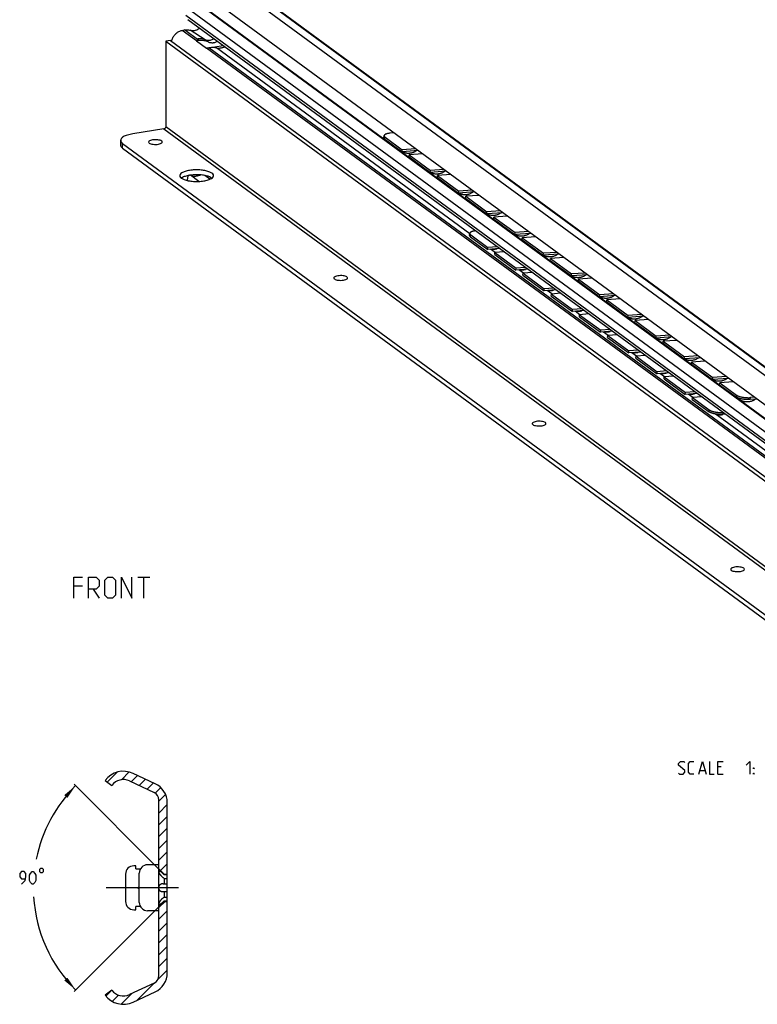
# Model space of a CAD drawing. Extents: x 0 to 971, y 0 to 594.
# Drawn here: x 570 to 747, y 237 to 473 of the extents above; entities that cross this region are included whole.
import ezdxf

# ---------------------------------------------------------------- set-up
doc = ezdxf.new("R2010")
doc.units = 0
doc.header["$LTSCALE"] = 46.255
doc.linetypes.add('CENTER', pattern=[0.6, 0.375, -0.075, 0.075, -0.075])
doc.layers.get('0').update_dxf_attribs({"linetype": 'CONTINUOUS'})
doc.layers.add('DEFAULT_1', color=7, linetype='CENTER')
doc.styles.get("Standard").update_dxf_attribs({"font": 'txt', "width": 0.8})
doc.dimstyles.new('DIMSTYLE_9', dxfattribs={"dimtxt": 3, "dimasz": 3.5, "dimexe": 0.18, "dimexo": 0.0625, "dimgap": 0.09, "dimtad": 0, "dimtih": 1, "dimtoh": 1, "dimdec": 3, "dimtxsty": 'STANDARD', "dimcen": 0.09, "dimclrt": 5, "dimazin": 3, "dimtp": 0.5, "dimtm": 0.5, "dimtfac": 1, "dimtdec": 3, "dimtofl": 0, "dimtmove": 0, "dimatfit": 3, "dimtolj": 1})

# ---------------------------------------------------------------- blocks, each defined once
blk = doc.blocks.new('*D15')
at = {"color": 2, "linetype": 'CONTINUOUS'}
for p, q in [((603.76, 269.57), (583.52, 289.81)), ((603.94, 260.62), (583.52, 240.19))]:
    blk.add_line(p, q, dxfattribs=at)
for start, end in [(135, 168.5364), (183.5265, 225)]:
    blk.add_arc((608.32, 265), 34.58, start, end, dxfattribs=at)
for points in [[(583.87, 289.45), (581.89, 286.52), (581.15, 287.19)], [(583.87, 240.55), (581.15, 242.81), (581.89, 243.48)]]:
    blk.add_solid(points, dxfattribs=at)

msp = doc.modelspace()

# ---------------------------------------------------------------- linework, layer by layer
at = {"color": 9, "linetype": 'CONTINUOUS'}
for p, q in [((805.241, 346.3409), (615.0628, 485.8299)), ((810.038, 344.7867), (619.8598, 484.2757)), ((797.8082, 341.373), (611.8562, 477.7622)), ((797.8475, 341.3793), (611.8954, 477.7685)), ((796.2222, 339.4756), (610.2701, 475.8648)), ((796.2222, 337.4552), (610.2701, 473.8445)), ((612.8282, 467.7641), (609.3801, 470.2932)), ((613.4173, 467.8581), (609.9692, 470.3871)), ((614.91, 468.06), (611.3091, 470.3346)), ((615.6128, 467.5445), (614.91, 468.06)), ((615.1935, 466.0292), (619.1779, 466.6646)), ((799.5583, 330.8042), (615.2296, 466.0028)), ((800.1474, 330.8981), (615.8187, 466.0967)), ((678.2835, 421.5778), (617.5883, 466.0956)), ((605.0298, 446.712), (795.208, 307.223)), ((605.4829, 447.2541), (795.6612, 307.7651)), ((595.1343, 442.0723), (595.1343, 443.2469)), ((657.9755, 444.2522), (658.014, 444.7265)), ((616.0243, 434.6707), (614.8403, 435.5391)), ((678.4917, 420.8586), (678.5263, 421.3326)), ((684.3986, 417.0926), (683.2872, 417.9077)), ((691.1605, 412.133), (690.0491, 412.9481)), ((697.9224, 407.1734), (696.811, 407.9885)), ((704.6843, 402.2137), (703.5729, 403.0289)), ((711.4462, 397.2541), (710.3348, 398.0693)), ((718.208, 392.2945), (717.0967, 393.1097)), ((724.9699, 387.3349), (723.8586, 388.1501)), ((731.7318, 382.3753), (730.6205, 383.1904)), ((742.161, 382.5051), (742.1996, 382.9794)), ((745.4751, 381.8904), (745.5137, 382.3647)), ((735.6297, 378.9499), (735.6643, 379.4239)), ((802.1299, 330.7408), (737.0877, 378.4469)), ((738.9454, 378.3562), (738.9775, 378.7959))]:
    msp.add_line(p, q, dxfattribs=at)
at = {"color": 7, "linetype": 'CONTINUOUS'}
for p, q in [((620.9018, 483.7438), (811.0801, 344.2548)), ((797.0374, 345.3292), (611.0853, 481.7184)), ((798.1432, 341.3126), (612.1911, 477.7018)), ((796.6945, 336.4625), (610.7424, 472.8518)), ((609.3801, 470.2932), (609.9692, 470.3871)), ((606.6158, 467.8731), (605.4829, 467.6924)), ((605.4829, 467.6924), (605.4829, 447.2541)), ((605.4829, 467.6924), (795.6612, 328.2034)), ((606.6158, 467.8731), (796.794, 328.3841)), ((613.4173, 467.8581), (612.8282, 467.7641)), ((612.8282, 467.7641), (615.2296, 466.0028)), ((615.8187, 466.0967), (615.2296, 466.0028)), ((605.0298, 446.712), (597.5527, 445.5195)), ((594.6658, 442.795), (594.6658, 443.9696)), ((595.1343, 443.2469), (781.0863, 306.8576)), ((657.7413, 444.615), (657.7798, 445.0892)), ((657.9755, 444.2522), (662.0749, 441.2455)), ((595.1343, 442.0723), (781.0863, 305.683)), ((662.0749, 441.2455), (662.1134, 441.7198)), ((665.896, 441.5167), (662.0749, 441.2455)), ((663.7653, 440.0056), (663.8039, 440.4799)), ((663.7653, 440.0056), (668.8368, 436.2859)), ((668.8368, 436.2859), (668.8753, 436.7601)), ((672.6579, 436.5571), (668.8368, 436.2859)), ((610.6169, 434.3699), (610.6169, 434.486)), ((613.4075, 434.1377), (611.3969, 435.6124)), ((616.4435, 434.8745), (616.0602, 435.1557)), ((670.5272, 435.046), (670.5658, 435.5202)), ((670.5272, 435.046), (675.5987, 431.3262)), ((675.5987, 431.3262), (675.6372, 431.8005)), ((679.4198, 431.5975), (675.5987, 431.3262)), ((677.2891, 430.0863), (677.3277, 430.5606)), ((677.2891, 430.0863), (682.3606, 426.3666)), ((682.3606, 426.3666), (682.3991, 426.8409)), ((686.1817, 426.6379), (682.3606, 426.3666)), ((684.051, 425.1267), (684.0896, 425.601)), ((684.051, 425.1267), (689.1224, 421.407)), ((678.2575, 421.2216), (678.2921, 421.6956)), ((678.4917, 420.8586), (682.5911, 417.8519)), ((689.1224, 421.407), (689.161, 421.8813)), ((692.9436, 421.6782), (689.1224, 421.407)), ((690.8129, 420.1671), (690.8515, 420.6414)), ((690.8129, 420.1671), (695.8843, 416.4474)), ((682.5911, 417.8519), (682.6257, 418.3259)), ((685.4196, 418.0787), (682.5911, 417.8519)), ((684.2816, 416.612), (684.3161, 417.086)), ((684.2816, 416.612), (689.353, 412.8923)), ((695.8843, 416.4474), (695.9229, 416.9217)), ((699.7055, 416.7186), (695.8843, 416.4474)), ((697.5748, 415.2075), (697.6134, 415.6818)), ((697.5748, 415.2075), (702.6462, 411.4878)), ((689.353, 412.8923), (689.3876, 413.3663)), ((692.1815, 413.1191), (689.353, 412.8923)), ((691.0435, 411.6524), (691.078, 412.1264)), ((691.0435, 411.6524), (696.1149, 407.9327)), ((702.6462, 411.4878), (702.6848, 411.9621)), ((706.4674, 411.759), (702.6462, 411.4878)), ((704.3367, 410.2479), (704.3752, 410.7222)), ((704.3367, 410.2479), (709.4081, 406.5282)), ((696.1149, 407.9327), (696.1495, 408.4066)), ((698.9434, 408.1595), (696.1149, 407.9327)), ((697.8054, 406.6928), (697.8399, 407.1667)), ((697.8054, 406.6928), (702.8768, 402.973)), ((709.4081, 406.5282), (709.4467, 407.0025)), ((713.2293, 406.7994), (709.4081, 406.5282)), ((711.0986, 405.2883), (711.1371, 405.7626)), ((702.8768, 402.973), (702.9113, 403.447)), ((705.7053, 403.1999), (702.8768, 402.973)), ((711.0986, 405.2883), (716.17, 401.5686)), ((704.5673, 401.7331), (704.6018, 402.2071)), ((704.5673, 401.7331), (709.6387, 398.0134)), ((716.17, 401.5686), (716.2086, 402.0429)), ((719.9912, 401.8398), (716.17, 401.5686)), ((717.8605, 400.3287), (717.899, 400.803)), ((709.6387, 398.0134), (709.6732, 398.4874)), ((717.8605, 400.3287), (722.9319, 396.609)), ((712.4672, 398.2403), (709.6387, 398.0134)), ((711.3292, 396.7735), (711.3637, 397.2475)), ((711.3292, 396.7735), (716.4006, 393.0538)), ((722.9319, 396.609), (722.9704, 397.0833)), ((726.7531, 396.8802), (722.9319, 396.609)), ((724.6224, 395.3691), (724.6609, 395.8434)), ((724.6224, 395.3691), (729.6938, 391.6494)), ((716.4006, 393.0538), (716.4351, 393.5278)), ((719.229, 393.2807), (716.4006, 393.0538)), ((718.0911, 391.8139), (718.1256, 392.2879)), ((718.0911, 391.8139), (723.1625, 388.0942)), ((729.6938, 391.6494), (729.7323, 392.1237)), ((733.515, 391.9206), (729.6938, 391.6494)), ((731.3843, 390.4095), (731.4228, 390.8838)), ((731.3843, 390.4095), (736.4557, 386.6898)), ((723.1625, 388.0942), (723.197, 388.5682)), ((725.9909, 388.3211), (723.1625, 388.0942)), ((724.8529, 386.8543), (724.8875, 387.3283)), ((724.8529, 386.8543), (729.9244, 383.1346)), ((736.4557, 386.6898), (736.4942, 387.1641)), ((740.2769, 386.961), (736.4557, 386.6898)), ((738.1462, 385.4499), (738.1847, 385.9242)), ((738.1462, 385.4499), (742.161, 382.5051)), ((729.9244, 383.1346), (729.9589, 383.6086)), ((732.7528, 383.3615), (729.9244, 383.1346)), ((731.6148, 381.8947), (731.6494, 382.3687)), ((747.0388, 382.0014), (745.4751, 381.8904)), ((731.6148, 381.8947), (735.6297, 378.9499)), ((739.5147, 378.4018), (738.9454, 378.3562)), ((602.9355, 289.9175), (597.6425, 292.3856)), ((590.9224, 290.6933), (592.5149, 289.5)), ((596.8015, 290.5821), (602.6676, 287.8467)), ((603.8224, 243.9659), (603.8224, 286.0341)), ((605.8224, 265.9234), (605.8224, 285.386)), ((598.3224, 270.25), (597.8224, 270.25)), ((598.3224, 269.5), (598.3224, 270.25)), ((598.3224, 269.5), (599.3935, 269.5)), ((603.8224, 270.5), (601.1224, 270.5)), ((605.0724, 268.25), (603.8224, 269.5)), ((595.8224, 268.25), (595.8224, 261.75)), ((599.1224, 261.5), (599.1224, 268.5)), ((605.0724, 268.25), (605.8224, 268.25)), ((605.0724, 268.25), (605.0724, 268.1603)), ((605.0724, 268.1603), (605.8224, 268.1603)), ((605.0724, 267.2369), (605.8224, 267.2369)), ((605.0724, 267.2369), (605.0724, 265.9234)), ((605.0724, 265.9234), (605.8224, 265.9234)), ((605.0724, 264.0766), (605.8224, 264.0766)), ((605.0724, 264.0766), (605.0724, 262.7631)), ((605.8224, 244.614), (605.8224, 265.9013)), ((605.0724, 261.75), (603.8224, 260.5)), ((605.0724, 262.7631), (605.8224, 262.7631)), ((605.0724, 261.8397), (605.8224, 261.8397)), ((605.0724, 261.8397), (605.0724, 261.75)), ((605.0724, 261.75), (605.8224, 261.75)), ((597.8224, 259.75), (598.3224, 259.75)), ((599.3935, 260.5), (598.3224, 260.5)), ((598.3224, 259.75), (598.3224, 260.5)), ((603.8224, 259.5), (601.1224, 259.5)), ((592.5149, 240.5), (590.9224, 239.3067)), ((602.6676, 242.1533), (596.8015, 239.4179)), ((597.6425, 237.6144), (602.9355, 240.0825))]:
    msp.add_line(p, q, dxfattribs=at)
at = {"color": 3, "linetype": 'CONTINUOUS'}
for p, q in [((660.1539, 445.7283), (659.215, 445.6617)), ((658.014, 444.7265), (662.1134, 441.7198)), ((665.3099, 441.9466), (662.1134, 441.7198)), ((667.0003, 440.7067), (663.8039, 440.4799)), ((663.8039, 440.4799), (668.8753, 436.7601)), ((672.0717, 436.987), (668.8753, 436.7601)), ((673.7622, 435.7471), (670.5658, 435.5202)), ((670.5658, 435.5202), (675.6372, 431.8005)), ((678.8336, 432.0274), (675.6372, 431.8005)), ((680.5241, 430.7875), (677.3277, 430.5606)), ((677.3277, 430.5606), (682.3991, 426.8409)), ((685.5955, 427.0678), (682.3991, 426.8409)), ((687.286, 425.8279), (684.0896, 425.601)), ((684.0896, 425.601), (689.161, 421.8813)), ((692.3574, 422.1082), (689.161, 421.8813)), ((678.5263, 421.3326), (682.6257, 418.3259)), ((694.0479, 420.8683), (690.8515, 420.6414)), ((690.8515, 420.6414), (695.9229, 416.9217)), ((684.8405, 418.5035), (682.6257, 418.3259)), ((686.5309, 417.2636), (684.3161, 417.086)), ((684.3161, 417.086), (689.3876, 413.3663)), ((699.1193, 417.1486), (695.9229, 416.9217)), ((700.8098, 415.9087), (697.6134, 415.6818)), ((697.6134, 415.6818), (702.6848, 411.9621)), ((691.6023, 413.5439), (689.3876, 413.3663)), ((693.2928, 412.304), (691.078, 412.1264)), ((691.078, 412.1264), (696.1495, 408.4066)), ((705.8812, 412.189), (702.6848, 411.9621)), ((707.5717, 410.9491), (704.3752, 410.7222)), ((704.3752, 410.7222), (709.4467, 407.0025)), ((698.3642, 408.5843), (696.1495, 408.4066)), ((700.0547, 407.3444), (697.8399, 407.1667)), ((697.8399, 407.1667), (702.9113, 403.447)), ((712.6431, 407.2294), (709.4467, 407.0025)), ((714.3336, 405.9895), (711.1371, 405.7626)), ((711.1371, 405.7626), (716.2086, 402.0429)), ((705.1261, 403.6247), (702.9113, 403.447)), ((706.8166, 402.3848), (704.6018, 402.2071)), ((704.6018, 402.2071), (709.6732, 398.4874)), ((719.405, 402.2698), (716.2086, 402.0429)), ((721.0955, 401.0299), (717.899, 400.803)), ((717.899, 400.803), (722.9704, 397.0833)), ((711.888, 398.6651), (709.6732, 398.4874)), ((713.5785, 397.4252), (711.3637, 397.2475)), ((711.3637, 397.2475), (716.4351, 393.5278)), ((726.1669, 397.3102), (722.9704, 397.0833)), ((727.8574, 396.0702), (724.6609, 395.8434)), ((724.6609, 395.8434), (729.7323, 392.1237)), ((718.6499, 393.7054), (716.4351, 393.5278)), ((720.3404, 392.4655), (718.1256, 392.2879)), ((718.1256, 392.2879), (723.197, 388.5682)), ((732.9288, 392.3505), (729.7323, 392.1237)), ((734.6193, 391.1106), (731.4228, 390.8838)), ((731.4228, 390.8838), (736.4942, 387.1641)), ((725.4118, 388.7458), (723.197, 388.5682)), ((727.1023, 387.5059), (724.8875, 387.3283)), ((724.8875, 387.3283), (729.9589, 383.6086)), ((739.6907, 387.3909), (736.4942, 387.1641)), ((741.3811, 386.151), (738.1847, 385.9242)), ((738.1847, 385.9242), (742.1996, 382.9794)), ((732.1737, 383.7862), (729.9589, 383.6086)), ((733.8642, 382.5463), (731.6494, 382.3687)), ((731.6494, 382.3687), (735.6643, 379.4239)), ((746.4526, 382.4313), (745.5137, 382.3647))]:
    msp.add_line(p, q, dxfattribs=at)
at = {"color": 5, "linetype": 'CONTINUOUS'}
for p, q in [((585.5427, 337.2286), (583.3999, 337.2286)), ((598.757, 339.3714), (601.6142, 339.3714)), ((600.1856, 334.3714), (600.1856, 339.3714)), ((588.0427, 336.5143), (589.4713, 334.3714)), ((733.4739, 293.0746), (734.6167, 293.0746)), ((738.5453, 293.9318), (737.6881, 293.9318)), ((737.6881, 292.2175), (738.9739, 292.2175))]:
    msp.add_line(p, q, dxfattribs=at)
at = {"color": 2, "linetype": 'CONTINUOUS'}
for p, q in [((591.4305, 290.3125), (593.8002, 292.6822)), ((594.8192, 290.8728), (596.6758, 292.7293)), ((597.1803, 290.4054), (598.6778, 291.9029)), ((599.1093, 289.506), (600.6067, 291.0034)), ((601.0382, 288.6065), (602.5357, 290.1039)), ((602.9454, 287.6852), (604.2648, 289.0047)), ((603.8224, 285.7338), (605.4228, 287.3342)), ((603.8224, 282.9054), (605.8224, 284.9054)), ((603.8224, 280.0769), (605.8224, 282.0769)), ((603.8224, 277.2485), (605.8224, 279.2485)), ((603.8224, 274.4201), (605.8224, 276.4201)), ((603.8224, 271.5916), (605.8224, 273.5916)), ((604.1908, 269.1316), (605.8224, 270.7632)), ((603.8224, 260.2779), (605.2944, 261.75)), ((603.8224, 257.4495), (605.8224, 259.4495)), ((603.8224, 254.6211), (605.8224, 256.6211)), ((603.8224, 251.7927), (605.8224, 253.7927)), ((603.8224, 248.9642), (605.8224, 250.9642)), ((603.8224, 246.1358), (605.8224, 248.1358)), ((603.6314, 243.1164), (605.8224, 245.3074)), ((591.1089, 239.0792), (592.5216, 240.4919)), ((598.5547, 238.0397), (602.6691, 242.1541)), ((592.6555, 237.7973), (594.1507, 239.2926)), ((594.8137, 237.1271), (597.3692, 239.6826))]:
    msp.add_line(p, q, dxfattribs=at)
at = {"color": 5, "linetype": 'CONTINUOUS'}
for points in [[(583.3999, 334.3714), (583.3999, 339.3714), (585.5427, 339.3714)], [(586.9713, 334.3714), (586.9713, 339.3714), (588.757, 339.3714), (589.4713, 338.6571), (589.4713, 337.2286), (588.757, 336.5143), (586.9713, 336.5143)], [(590.8998, 335.0857), (590.8998, 338.6571), (591.6141, 339.3714), (592.6856, 339.3714), (593.3998, 338.6571), (593.3998, 335.0857), (592.6856, 334.3714), (591.6141, 334.3714), (590.8998, 335.0857)], [(594.8284, 334.3714), (594.8284, 339.3714), (597.3284, 334.3714), (597.3284, 339.3714)], [(728.331, 292.4318), (728.5453, 292.2175), (729.4024, 292.2175), (729.831, 292.646), (729.831, 293.0746), (728.331, 294.3603), (728.331, 294.7889), (728.7596, 295.2175), (729.6167, 295.2175), (729.831, 295.0032)], [(731.9739, 292.2175), (731.1167, 292.2175), (730.6881, 292.646), (730.6881, 294.7889), (731.1167, 295.2175), (731.9739, 295.2175)], [(733.1882, 292.2175), (734.0453, 295.2175), (734.9024, 292.2175)], [(735.7596, 295.2175), (735.7596, 292.2175), (736.831, 292.2175)], [(737.6881, 292.2175), (737.6881, 295.2175), (738.9739, 295.2175)], [(744.5453, 294.3603), (745.4025, 295.2175), (745.4025, 292.2175)], [(746.2596, 293.5032), (746.2596, 293.7175), (746.4024, 293.7175), (746.2596, 293.5032)], [(746.2596, 292.2175), (746.2596, 292.4318), (746.4024, 292.4318), (746.2596, 292.2175)], [(570.8938, 265.8729), (571.751, 266.7301), (571.9652, 267.5872), (571.9652, 268.4443), (571.5366, 268.8729), (570.8938, 268.8729), (570.4652, 268.4443), (570.4652, 267.5872), (570.8938, 267.1586), (571.8224, 267.1586)], [(572.8224, 266.7301), (572.8224, 268.0158), (573.0366, 268.4443), (573.4652, 268.8729), (573.6795, 268.8729), (574.1081, 268.4443), (574.3224, 268.0158), (574.3224, 266.7301), (574.1081, 266.3015), (573.6795, 265.8729), (573.4652, 265.8729), (573.0366, 266.3015), (572.8224, 266.7301)], [(575.1795, 269.3729), (575.1795, 268.8729), (575.4295, 268.6229), (575.9295, 268.6229), (576.1795, 268.8729), (576.1795, 269.3729), (575.9295, 269.6229), (575.4295, 269.6229), (575.1795, 269.3729)]]:
    msp.add_lwpolyline(points, dxfattribs=at)
at = {"color": 7, "linetype": 'CONTINUOUS'}
for centre, radius, start, end in [((595.3224, 287.41), 5.49, 65, 143.26948), ((595.3224, 287.41), 3.5, 65, 143.334457), ((601.8224, 286.0341), 2, 0, 65), ((600.8224, 285.386), 5, 0, 65), ((597.8224, 268.25), 2, 90, 180), ((601.1224, 268.5), 2, 90, 180), ((597.8224, 261.75), 2, 180, 270), ((601.1224, 261.5), 2, 180, 270), ((601.8224, 243.9659), 2, 295, 360), ((600.8224, 244.614), 5, 295, 360), ((595.3224, 242.59), 3.5, 216.665543, 295), ((595.3224, 242.59), 5.49, 216.73052, 295)]:
    msp.add_arc(centre, radius, start, end, dxfattribs=at)
for points, start_tangent, end_tangent in [([(606.9094, 467.6553), (606.9184, 467.7207), (607.0097, 468.1295), (607.1594, 468.528), (607.3637, 468.9064), (607.6177, 469.2552), (607.9151, 469.566), (608.2486, 469.831), (608.6099, 470.0439), (608.9902, 470.1992), (609.3801, 470.2932)], (0.48122857, 3.83414155), (3.81117417, 0.60783126)), ([(609.9692, 470.3871), (610.2961, 470.4239), (610.6151, 470.43), (610.947, 470.4037), (611.3091, 470.3346)], (1.33279643, 0.21256319), (1.30842979, -0.33096967)), ([(611.3091, 470.3346), (612.3109, 470.2948), (612.8707, 470.4438), (613.4263, 470.7194), (613.5423, 470.7951)], (2.26891552, -0.57392627), (1.93450603, 1.32379691)), ([(615.6128, 467.5445), (615.1365, 467.7159), (614.6793, 467.829), (614.241, 467.8883), (613.8206, 467.8973), (613.4173, 467.8581)], (-2.07235952, 0.86377986), (-2.21714967, -0.35360569)), ([(615.1963, 467.9813), (615.7559, 467.9334), (616.5431, 468.074), (616.9923, 468.2642)], (1.80984796, -0.3743537), (1.64405814, 0.85492334)), ([(615.6128, 467.5445), (615.9703, 467.421), (616.3098, 467.3517), (616.6319, 467.3315), (616.9378, 467.3577), (617.2283, 467.4291), (617.5037, 467.5471), (617.7546, 467.7083)], (2.07818765, -0.86620909), (1.79076286, 1.36919301)), ([(617.5883, 466.0956), (617.2708, 466.1505), (616.9329, 466.176), (616.5775, 466.1745), (616.2059, 466.1477), (615.8187, 466.0967)], (-1.73394105, 0.40047913), (-1.75737849, -0.28027834)), ([(617.5883, 466.0956), (617.8299, 466.057), (618.0902, 466.0458), (618.3664, 466.0594), (618.6578, 466.0961), (618.9644, 466.1558), (619.2874, 466.2389), (619.616, 466.3431)], (2.01310307, -0.4649557), (1.95301351, 0.67497325)), ([(605.4829, 447.2541), (605.4608, 447.1054), (605.3964, 446.9641), (605.2961, 446.8442), (605.1698, 446.7573), (605.0298, 446.712)], (0, -0.76241177), (-0.75289657, -0.12007692)), ([(594.6769, 443.9689), (594.7037, 443.7595), (595.1343, 443.2469)], (-0.02455777, -0.90228189), (0.70862522, -0.51975149)), ([(597.5527, 445.5195), (596.2596, 445.2215), (595.2879, 444.7957), (594.7596, 444.2993), (594.6769, 443.9689)], (-3.40315765, -0.54275808), (-0.09630186, -3.53824586)), ([(601.3395, 443.5555), (601.3397, 443.5314), (601.4927, 443.3175), (601.8734, 443.1399), (602.4238, 443.0257)], (-0.07268112, -1.21139244), (1.26529892, -0.16325644)), ([(602.2908, 444.0675), (601.7716, 443.9373), (601.4377, 443.749), (601.3395, 443.5555)], (-1.11771795, -0.17826105), (-0.06474292, -1.07908478)), ([(604.6368, 443.5565), (604.6366, 443.5806), (604.4836, 443.7945), (604.1029, 443.9721), (603.5525, 444.0863), (602.9162, 444.1198), (602.2908, 444.0675)], (0.14502477, 2.41716023), (-2.50369889, -0.39930645)), ([(603.6855, 443.0446), (604.2047, 443.1748), (604.5386, 443.363), (604.6368, 443.5565)], (1.11771795, 0.17826105), (0.06474292, 1.07908478)), ([(657.9755, 444.2522), (657.8569, 444.3547), (657.7789, 444.4583), (657.743, 444.561), (657.7414, 444.6149)], (-0.36195167, 0.26547873), (0.03633583, 0.45113618)), ([(595.1343, 442.0723), (594.7037, 442.5848), (594.6769, 442.7943)], (-0.70862522, 0.51975149), (0.02455777, 0.90228189)), ([(602.4238, 443.0257), (603.0601, 442.9922)], (0.63451773, -0.08186928), (0.63751822, 0.0102608)), ([(603.0601, 442.9922), (603.6855, 443.0446)], (0.62786131, 0.01010538), (0.61970251, 0.09883425)), ([(661.733, 441.4512), (661.5141, 441.6272), (661.3873, 441.7449)], (-0.36594336, 0.26840648), (-0.32409452, 0.31794676)), ([(662.0693, 441.2357), (661.9462, 441.3077), (661.733, 441.4512)], (-0.34945108, 0.19406069), (-0.32226044, 0.23636661)), ([(665.5362, 441.4869), (665.3838, 441.3776), (665.1125, 441.214), (664.8387, 441.0835), (664.5627, 440.9825), (664.3059, 440.9134), (664.0713, 440.87), (663.8477, 440.8453), (663.6296, 440.8365), (663.4166, 440.8423), (663.2093, 440.8619), (663.0031, 440.8951), (662.7934, 440.9434), (662.5771, 441.0094), (662.3584, 441.0938), (662.1387, 441.1983), (662.0693, 441.2357)], (-2.92552527, -2.23126557), (-3.21533667, 1.78557316)), ([(611.147, 436.7625), (610.0965, 436.5202), (609.3164, 436.1786), (608.883, 435.7714), (608.8181, 435.5065)], (-2.75649652, -0.43962429), (-0.07770822, -2.86495019)), ([(616.8992, 435.5077), (616.8784, 435.6759), (616.5292, 436.0925), (615.8206, 436.4518), (614.8221, 436.7186), (613.6314, 436.8668), (612.365, 436.882), (611.147, 436.7625)], (0.17344409, 6.39454465), (-6.15247696, -0.98123771)), ([(668.4949, 436.4916), (668.276, 436.6676), (668.1492, 436.7853)], (-0.36594336, 0.26840648), (-0.32409452, 0.31794676)), ([(668.8312, 436.2761), (668.7081, 436.3481), (668.4949, 436.4916)], (-0.34945108, 0.19406069), (-0.32226044, 0.23636661)), ([(672.2981, 436.5273), (672.1457, 436.418), (671.8743, 436.2544), (671.6006, 436.1239), (671.3246, 436.0228), (671.0678, 435.9538), (670.8332, 435.9104), (670.6096, 435.8856), (670.3915, 435.8768), (670.1785, 435.8827), (669.9712, 435.9023), (669.765, 435.9355), (669.5553, 435.9838), (669.339, 436.0498), (669.1203, 436.1342), (668.9006, 436.2387), (668.8312, 436.2761)], (-2.92552527, -2.23126557), (-3.21533667, 1.78557316)), ([(608.8181, 435.5065), (608.8388, 435.3383)], (-0.00468828, -0.17284766), (0.04712816, -0.16034629)), ([(608.8388, 435.3383), (609.1881, 434.9217)], (0.1521342, -0.51761311), (0.45825604, -0.32966358)), ([(609.1881, 434.9217), (609.8966, 434.5624), (610.8067, 434.3129)], (1.46523406, -1.05407079), (1.71079885, -0.34412044)), ([(609.3164, 435.004), (609.1995, 434.9305)], (-0.11855407, -0.07001932), (-0.11443163, -0.07741443)), ([(611.0616, 435.5739), (610.0965, 435.3455), (609.3164, 435.004)], (-1.81973244, -0.30697912), (-1.62744586, -0.96118722)), ([(610.8192, 435.5131), (610.7239, 435.2097), (610.6539, 434.8953), (610.6205, 434.6076), (610.6169, 434.4827)], (-0.35290083, -0.99413239), (0.00030804, -1.05528248)), ([(610.6169, 434.4827), (610.6202, 434.3688)], (0.00003326, -0.11394533), (0.00674351, -0.11374972)), ([(610.8067, 434.3129), (610.8951, 434.2956), (612.0858, 434.1474), (613.3522, 434.1322), (614.5702, 434.2517)], (3.72036217, -0.74833618), (3.73280515, 0.59533245)), ([(611.147, 435.5879), (611.0616, 435.5739)], (-0.08539346, -0.01361911), (-0.08537168, -0.01440175)), ([(614.9105, 435.5267), (614.8221, 435.544), (613.6314, 435.6922), (612.365, 435.7073), (611.147, 435.5879)], (-3.72036217, 0.74833618), (-3.73280515, -0.59533245)), ([(613.5038, 435.5484), (613.2416, 435.4674), (612.9825, 435.4034), (612.7278, 435.3572), (612.481, 435.3299), (612.2452, 435.3221), (612.0205, 435.3343), (611.8055, 435.3681), (611.6815, 435.3998)], (-1.75634001, -0.59698118), (-1.77935508, 0.52886772)), ([(613.8112, 435.6694), (613.668, 435.6089), (613.5038, 435.5484)], (-0.3016129, -0.1352212), (-0.31292443, -0.10636323)), ([(614.5702, 434.2517), (615.6207, 434.494), (616.4008, 434.8355)], (1.9055901, 0.30391611), (1.70379653, 1.00628076)), ([(616.5292, 434.9179), (615.8206, 435.2772), (614.9105, 435.5267)], (-1.46523406, 1.05407079), (-1.71079885, 0.34412044)), ([(616.4008, 434.8355), (616.8342, 435.2428)], (0.52508648, 0.31012178), (0.26414606, 0.54154658)), ([(616.8342, 435.2428), (616.8992, 435.5077)], (0.11857586, 0.2431017), (0.00743198, 0.27400241)), ([(675.2568, 431.532), (675.0379, 431.708), (674.9111, 431.8257)], (-0.36594336, 0.26840648), (-0.32409452, 0.31794676)), ([(675.5931, 431.3165), (675.47, 431.3885), (675.2568, 431.532)], (-0.34945108, 0.19406069), (-0.32226044, 0.23636661)), ([(679.06, 431.5676), (678.9076, 431.4584), (678.6362, 431.2948), (678.3625, 431.1642), (678.0865, 431.0632), (677.8297, 430.9942), (677.5951, 430.9508), (677.3715, 430.926), (677.1534, 430.9172), (676.9404, 430.9231), (676.7331, 430.9427), (676.5269, 430.9759), (676.3172, 431.0242), (676.1009, 431.0902), (675.8822, 431.1746), (675.6625, 431.2791), (675.5931, 431.3165)], (-2.92552527, -2.23126557), (-3.21533667, 1.78557316)), ([(682.0187, 426.5724), (681.7998, 426.7483), (681.673, 426.8661)], (-0.36594336, 0.26840648), (-0.32409452, 0.31794676)), ([(682.355, 426.3569), (682.2319, 426.4289), (682.0187, 426.5724)], (-0.34945108, 0.19406069), (-0.32226044, 0.23636661)), ([(685.8219, 426.608), (685.6695, 426.4988), (685.3981, 426.3351), (685.1244, 426.2046), (684.8484, 426.1036), (684.5916, 426.0346), (684.357, 425.9912), (684.1334, 425.9664), (683.9153, 425.9576), (683.7023, 425.9635), (683.495, 425.9831), (683.2888, 426.0163), (683.0791, 426.0646), (682.8628, 426.1305), (682.6441, 426.215), (682.4244, 426.3194), (682.355, 426.3569)], (-2.92552527, -2.23126557), (-3.21533667, 1.78557316)), ([(678.4917, 420.8586), (678.4122, 420.9232), (678.3486, 420.9887), (678.3015, 421.0544), (678.2711, 421.1201), (678.2576, 421.1852), (678.2575, 421.2216)], (-0.36266609, 0.26600273), (0.03269597, 0.4499624)), ([(688.7806, 421.6128), (688.5617, 421.7887), (688.4349, 421.9065)], (-0.36594336, 0.26840648), (-0.32409452, 0.31794676)), ([(689.1169, 421.3973), (688.9938, 421.4693), (688.7806, 421.6128)], (-0.34945108, 0.19406069), (-0.32226044, 0.23636661)), ([(692.5838, 421.6484), (692.4314, 421.5392), (692.16, 421.3755), (691.8863, 421.245), (691.6103, 421.144), (691.3535, 421.075), (691.1189, 421.0315), (690.8953, 421.0068), (690.6772, 420.998), (690.4642, 421.0039), (690.2569, 421.0234), (690.0507, 421.0567), (689.841, 421.105), (689.6247, 421.1709), (689.406, 421.2554), (689.1863, 421.3598), (689.1169, 421.3973)], (-2.92552527, -2.23126557), (-3.21533667, 1.78557316)), ([(683.7315, 417.9432), (683.7349, 417.9428), (683.927, 417.9256), (684.1146, 417.9218), (684.2983, 417.9303), (684.4773, 417.9504), (684.6562, 417.9824), (684.8396, 418.0281), (684.8567, 418.033)], (1.12784525, -0.1416684), (1.0910986, 0.31874193)), ([(695.5424, 416.6532), (695.3236, 416.8291), (695.1968, 416.9469)], (-0.36594336, 0.26840648), (-0.32409452, 0.31794676)), ([(695.8788, 416.4376), (695.7557, 416.5097), (695.5424, 416.6532)], (-0.34945108, 0.19406069), (-0.32226044, 0.23636661)), ([(699.3457, 416.6888), (699.1933, 416.5796), (698.9219, 416.4159), (698.6482, 416.2854), (698.3722, 416.1844), (698.1154, 416.1154), (697.8808, 416.0719), (697.6572, 416.0472), (697.4391, 416.0384), (697.2261, 416.0443), (697.0188, 416.0638), (696.8126, 416.097), (696.6028, 416.1454), (696.3866, 416.2113), (696.1679, 416.2958), (695.9482, 416.4002), (695.8788, 416.4376)], (-2.92552527, -2.23126557), (-3.21533667, 1.78557316)), ([(690.4934, 412.9836), (690.4968, 412.9832), (690.6889, 412.966), (690.8765, 412.9622), (691.0601, 412.9707), (691.2392, 412.9908), (691.418, 413.0228), (691.6015, 413.0685), (691.6186, 413.0734)], (1.12784525, -0.1416684), (1.0910986, 0.31874193)), ([(645.7144, 411.0081), (645.7146, 410.984), (645.8677, 410.7701), (646.2483, 410.5925), (646.7987, 410.4783)], (-0.07268112, -1.21139244), (1.26529892, -0.16325644)), ([(646.6658, 411.52), (646.1466, 411.3898), (645.8126, 411.2016), (645.7144, 411.0081)], (-1.11771795, -0.17826105), (-0.06474292, -1.07908478)), ([(649.0118, 411.0091), (649.0115, 411.0332), (648.8585, 411.2471), (648.4778, 411.4247), (647.9274, 411.5389), (647.2911, 411.5724), (646.6658, 411.52)], (0.14502477, 2.41716023), (-2.50369889, -0.39930645)), ([(646.7987, 410.4783), (647.435, 410.4448)], (0.63451773, -0.08186928), (0.63751822, 0.0102608)), ([(647.435, 410.4448), (648.0604, 410.4971)], (0.62786131, 0.01010538), (0.61970251, 0.09883425)), ([(648.0604, 410.4971), (648.5796, 410.6273), (648.9136, 410.8156), (649.0118, 411.0091)], (1.11771795, 0.17826105), (0.06474292, 1.07908478)), ([(702.3043, 411.6936), (702.0854, 411.8695), (701.9587, 411.9873)], (-0.36594336, 0.26840648), (-0.32409452, 0.31794676)), ([(702.6407, 411.478), (702.5175, 411.5501), (702.3043, 411.6936)], (-0.34945108, 0.19406069), (-0.32226044, 0.23636661)), ([(706.1076, 411.7292), (705.9552, 411.6199), (705.6838, 411.4563), (705.4101, 411.3258), (705.134, 411.2248), (704.8773, 411.1558), (704.6427, 411.1123), (704.4191, 411.0876), (704.201, 411.0788), (703.988, 411.0847), (703.7807, 411.1042), (703.5745, 411.1374), (703.3647, 411.1858), (703.1485, 411.2517), (702.9298, 411.3362), (702.7101, 411.4406), (702.6407, 411.478)], (-2.92552527, -2.23126557), (-3.21533667, 1.78557316)), ([(697.2553, 408.024), (697.2587, 408.0236), (697.4508, 408.0064), (697.6384, 408.0026), (697.822, 408.0111), (698.0011, 408.0312), (698.1799, 408.0632), (698.3634, 408.1089), (698.3805, 408.1138)], (1.12784525, -0.1416684), (1.0910986, 0.31874193)), ([(709.0662, 406.734), (708.8473, 406.9099), (708.7206, 407.0277)], (-0.36594336, 0.26840648), (-0.32409452, 0.31794676)), ([(709.4026, 406.5184), (709.2794, 406.5905), (709.0662, 406.734)], (-0.34945108, 0.19406069), (-0.32226044, 0.23636661)), ([(712.8695, 406.7696), (712.7171, 406.6603), (712.4457, 406.4967), (712.1719, 406.3662), (711.8959, 406.2652), (711.6391, 406.1962), (711.4046, 406.1527), (711.181, 406.128), (710.9629, 406.1192), (710.7499, 406.1251), (710.5426, 406.1446), (710.3364, 406.1778), (710.1266, 406.2262), (709.9104, 406.2921), (709.6917, 406.3766), (709.472, 406.481), (709.4026, 406.5184)], (-2.92552527, -2.23126557), (-3.21533667, 1.78557316)), ([(704.0172, 403.0644), (704.0206, 403.064), (704.2127, 403.0468), (704.4003, 403.043), (704.5839, 403.0515), (704.763, 403.0716), (704.9418, 403.1036), (705.1253, 403.1493), (705.1424, 403.1542)], (1.12784525, -0.1416684), (1.0910986, 0.31874193)), ([(715.8281, 401.7744), (715.6092, 401.9503), (715.4825, 402.0681)], (-0.36594336, 0.26840648), (-0.32409452, 0.31794676)), ([(716.1645, 401.5588), (716.0413, 401.6309), (715.8281, 401.7744)], (-0.34945108, 0.19406069), (-0.32226044, 0.23636661)), ([(719.6314, 401.81), (719.479, 401.7007), (719.2076, 401.5371), (718.9338, 401.4066), (718.6578, 401.3056), (718.401, 401.2366), (718.1665, 401.1931), (717.9429, 401.1684), (717.7248, 401.1596), (717.5118, 401.1655), (717.3045, 401.185), (717.0983, 401.2182), (716.8885, 401.2666), (716.6723, 401.3325), (716.4536, 401.417), (716.2339, 401.5214), (716.1645, 401.5588)], (-2.92552527, -2.23126557), (-3.21533667, 1.78557316)), ([(710.7791, 398.1048), (710.7825, 398.1043), (710.9746, 398.0872), (711.1622, 398.0834), (711.3458, 398.0919), (711.5249, 398.112), (711.7037, 398.144), (711.8872, 398.1896), (711.9043, 398.1946)], (1.12784525, -0.1416684), (1.0910986, 0.31874193)), ([(722.59, 396.8147), (722.3711, 396.9907), (722.2443, 397.1085)], (-0.36594336, 0.26840648), (-0.32409452, 0.31794676)), ([(722.9264, 396.5992), (722.8032, 396.6713), (722.59, 396.8147)], (-0.34945108, 0.19406069), (-0.32226044, 0.23636661)), ([(726.3932, 396.8504), (726.2409, 396.7411), (725.9695, 396.5775), (725.6957, 396.447), (725.4197, 396.346), (725.1629, 396.277), (724.9283, 396.2335), (724.7048, 396.2088), (724.4867, 396.2), (724.2737, 396.2059), (724.0664, 396.2254), (723.8601, 396.2586), (723.6504, 396.3069), (723.4342, 396.3729), (723.2155, 396.4574), (722.9958, 396.5618), (722.9264, 396.5992)], (-2.92552527, -2.23126557), (-3.21533667, 1.78557316)), ([(717.541, 393.1452), (717.5444, 393.1447), (717.7365, 393.1276), (717.924, 393.1238), (718.1077, 393.1323), (718.2868, 393.1524), (718.4656, 393.1844), (718.6491, 393.23), (718.6662, 393.235)], (1.12784525, -0.1416684), (1.0910986, 0.31874193)), ([(729.3519, 391.8551), (729.133, 392.0311), (729.0062, 392.1489)], (-0.36594336, 0.26840648), (-0.32409452, 0.31794676)), ([(729.6883, 391.6396), (729.5651, 391.7117), (729.3519, 391.8551)], (-0.34945108, 0.19406069), (-0.32226044, 0.23636661)), ([(733.1551, 391.8908), (733.0028, 391.7815), (732.7314, 391.6179), (732.4576, 391.4874), (732.1816, 391.3864), (731.9248, 391.3173), (731.6902, 391.2739), (731.4667, 391.2492), (731.2486, 391.2404), (731.0355, 391.2463), (730.8283, 391.2658), (730.622, 391.299), (730.4123, 391.3473), (730.196, 391.4133), (729.9773, 391.4977), (729.7577, 391.6022), (729.6883, 391.6396)], (-2.92552527, -2.23126557), (-3.21533667, 1.78557316)), ([(724.3028, 388.1856), (724.3063, 388.1851), (724.4984, 388.168), (724.6859, 388.1641), (724.8696, 388.1727), (725.0487, 388.1928), (725.2275, 388.2248), (725.411, 388.2704), (725.428, 388.2754)], (1.12784525, -0.1416684), (1.0910986, 0.31874193)), ([(736.1138, 386.8955), (735.8949, 387.0715), (735.7681, 387.1893)], (-0.36594336, 0.26840648), (-0.32409452, 0.31794676)), ([(736.4502, 386.68), (736.327, 386.752), (736.1138, 386.8955)], (-0.34945108, 0.19406069), (-0.32226044, 0.23636661)), ([(739.917, 386.9312), (739.7646, 386.8219), (739.4933, 386.6583), (739.2195, 386.5278), (738.9435, 386.4268), (738.6867, 386.3577), (738.4521, 386.3143), (738.2286, 386.2896), (738.0104, 386.2808), (737.7974, 386.2866), (737.5901, 386.3062), (737.3839, 386.3394), (737.1742, 386.3877), (736.9579, 386.4537), (736.7392, 386.5381), (736.5195, 386.6426), (736.4502, 386.68)], (-2.92552527, -2.23126557), (-3.21533667, 1.78557316)), ([(731.0647, 383.226), (731.0682, 383.2255), (731.2603, 383.2084), (731.4478, 383.2045), (731.6315, 383.2131), (731.8106, 383.2332), (731.9894, 383.2652), (732.1729, 383.3108), (732.1899, 383.3157)], (1.12784525, -0.1416684), (1.0910986, 0.31874193)), ([(745.4751, 381.8904), (745.1714, 381.8761), (744.8548, 381.8753), (744.5308, 381.8881), (744.2048, 381.9141), (743.8825, 381.953), (743.5694, 382.0041), (743.2707, 382.0665), (742.9918, 382.1391), (742.7372, 382.2207), (742.5114, 382.31), (742.3183, 382.4053), (742.161, 382.5051)], (-3.41038055, -0.2420559), (-2.75689377, 2.02208389)), ([(742.8757, 381.9359), (742.6568, 382.1119), (742.4294, 382.333), (742.4025, 382.3623)], (-0.51427953, 0.37720581), (-0.42877854, 0.47242134)), ([(746.6789, 381.9716), (746.5265, 381.8623), (746.2552, 381.6987), (745.9814, 381.5682), (745.7054, 381.4672), (745.4486, 381.3981), (745.214, 381.3547), (744.9904, 381.33), (744.7723, 381.3212), (744.5593, 381.327), (744.352, 381.3466), (744.1458, 381.3798), (743.9361, 381.4281), (743.7198, 381.4941), (743.5011, 381.5785), (743.2814, 381.683), (743.0889, 381.7924), (742.8757, 381.9359)], (-3.2434789, -2.47376527), (-3.28741315, 2.41120105)), ([(738.9454, 378.3562), (738.7553, 378.3439), (738.5591, 378.3369), (738.3585, 378.3354), (738.1546, 378.3394), (737.949, 378.3487), (737.7428, 378.3634), (737.5378, 378.3833), (737.335, 378.4083), (737.1362, 378.4383), (736.9423, 378.473), (736.7551, 378.5122), (736.5754, 378.5556), (736.4049, 378.6029), (736.2444, 378.6539), (736.0952, 378.7081), (735.9582, 378.7653), (735.8344, 378.8249), (735.7247, 378.8866), (735.6297, 378.9499)], (-3.40743624, -0.27327348), (-2.75642364, 2.02173906)), ([(737.1674, 378.433), (737.1789, 378.4286), (737.4144, 378.3502), (737.6302, 378.2982), (737.8301, 378.2659), (738.0222, 378.2488), (738.2097, 378.2449), (738.3934, 378.2535), (738.5725, 378.2736), (738.7513, 378.3056), (738.9348, 378.3512)], (1.67879372, -0.6518156), (1.73154626, 0.49385186)), ([(738.9348, 378.3512), (738.946, 378.3544)], (0.01121391, 0.0031983), (0.0112004, 0.00324537)), ([(693.2589, 376.1358), (693.2592, 376.1117), (693.4122, 375.8978), (693.7929, 375.7203), (694.3433, 375.606)], (-0.07268112, -1.21139244), (1.26529892, -0.16325644)), ([(694.2103, 376.6478), (693.6911, 376.5176), (693.3571, 376.3294), (693.2589, 376.1358)], (-1.11771795, -0.17826105), (-0.06474292, -1.07908478)), ([(696.5563, 376.1368), (696.5561, 376.161), (696.403, 376.3748), (696.0224, 376.5524), (695.472, 376.6666), (694.8357, 376.7001), (694.2103, 376.6478)], (0.14502477, 2.41716023), (-2.50369889, -0.39930645)), ([(694.3433, 375.606), (694.9796, 375.5725)], (0.63451773, -0.08186928), (0.63751822, 0.0102608)), ([(694.9796, 375.5725), (695.6049, 375.6249)], (0.62786131, 0.01010538), (0.61970251, 0.09883425)), ([(695.6049, 375.6249), (696.1241, 375.7551), (696.4581, 375.9433), (696.5563, 376.1368)], (1.11771795, 0.17826105), (0.06474292, 1.07908478)), ([(740.8035, 341.2636), (740.8038, 341.2395), (740.9568, 341.0256), (741.3375, 340.848), (741.8878, 340.7338)], (-0.07268112, -1.21139244), (1.26529892, -0.16325644)), ([(741.7549, 341.7756), (741.2357, 341.6454), (740.9017, 341.4571), (740.8035, 341.2636)], (-1.11771795, -0.17826105), (-0.06474292, -1.07908478)), ([(744.1009, 341.2646), (744.1006, 341.2887), (743.9476, 341.5026), (743.5669, 341.6802), (743.0165, 341.7944), (742.3802, 341.8279), (741.7549, 341.7756)], (0.14502477, 2.41716023), (-2.50369889, -0.39930645)), ([(741.8878, 340.7338), (742.5242, 340.7003)], (0.63451773, -0.08186928), (0.63751822, 0.0102608)), ([(742.5242, 340.7003), (743.1495, 340.7526)], (0.62786131, 0.01010538), (0.61970251, 0.09883425)), ([(743.1495, 340.7526), (743.6687, 340.8828), (744.0027, 341.0711), (744.1009, 341.2646)], (1.11771795, 0.17826105), (0.06474292, 1.07908478)), ([(603.8224, 268.8971), (603.8272, 268.9475), (603.8419, 268.9867), (603.8668, 269.0141), (603.9025, 269.0288), (603.9276, 269.0311)], (-0.00000001, 0.19326145), (0.19401619, -0.0000246)), ([(605.0724, 267.2369), (604.9099, 267.3458), (604.7488, 267.4729), (604.595, 267.6128), (604.4527, 267.7599), (604.3229, 267.9109), (604.2094, 268.0588), (604.1127, 268.1996), (604.03, 268.3346), (603.9634, 268.4574), (603.9107, 268.5693), (603.871, 268.6696), (603.8437, 268.7572), (603.8276, 268.8333), (603.8224, 268.8971)], (-1.81992085, 1.11218876), (0.00000025, 2.13285624)), ([(603.9276, 269.0311), (603.9495, 269.0297), (604.0088, 269.0157), (604.0812, 268.9853), (604.1675, 268.9372), (604.2681, 268.8705), (604.3833, 268.7846), (604.5123, 268.6796), (604.6537, 268.5567), (604.8008, 268.4224), (604.9427, 268.2876), (605.0277, 268.2045)], (1.3973774, -0.00017719), (0.99085747, -0.97761762)), ([(605.0277, 268.2045), (605.0724, 268.1603)], (0.04474837, -0.04415044), (0.04451199, -0.04438796)), ([(599.1223, 264.7782), (599.1, 264.7829), (599.0346, 264.7994), (598.9767, 264.818), (598.9261, 264.8385), (598.8825, 264.8608), (598.8458, 264.8846), (598.8162, 264.9098), (598.794, 264.936), (598.7797, 264.9625), (598.7731, 264.9881), (598.7733, 265.0131), (598.7802, 265.0388), (598.7948, 265.0652), (598.8172, 265.0912), (598.8469, 265.1162), (598.8836, 265.1398), (598.9271, 265.1619), (598.9775, 265.1823), (599.0352, 265.2008), (599.1003, 265.2172), (599.1223, 265.2218)], (-0.8630088, 0.1727817), (0.86300766, 0.17278032)), ([(603.8224, 265), (603.8279, 265.1194), (603.8448, 265.2381), (603.8734, 265.3553), (603.9144, 265.4696), (603.9688, 265.5797), (604.0375, 265.6834), (604.1216, 265.7781), (604.2218, 265.8606), (604.3387, 265.9273), (604.4717, 265.9743), (604.6198, 265.9979), (604.6826, 266)], (-0.00000008, 1.47353672), (1.47527413, -0.00051856)), ([(604.6825, 264), (604.6554, 264.0004), (604.5135, 264.0163), (604.3843, 264.0535), (604.269, 264.1091), (604.1682, 264.1801), (604.0818, 264.2632), (604.0092, 264.3557), (603.9498, 264.4551), (603.9026, 264.5595), (603.8669, 264.6672), (603.842, 264.7771), (603.8272, 264.8882), (603.8224, 265)], (-1.47503057, -0.00027853), (0.00000012, 1.47357048)), ([(605.0724, 264.0766), (604.9432, 264.0348), (604.8028, 264.0076), (604.6825, 264)], (-0.3725033, -0.14382139), (-0.39969917, -0.00007548)), ([(604.6826, 266), (604.7778, 265.9952), (604.9316, 265.9682), (605.0724, 265.9234)], (0.39959927, -0.00014046), (0.37234018, -0.14375842)), ([(603.8224, 261.1029), (603.8272, 261.1641), (603.8419, 261.2359), (603.8662, 261.3166), (603.9011, 261.4081), (603.946, 261.5075), (604.003, 261.6175), (604.0715, 261.7351), (604.153, 261.861), (604.2486, 261.9942), (604.3566, 262.1301), (604.4796, 262.2694), (604.615, 262.4065), (604.7611, 262.5375), (604.9154, 262.6582), (605.0724, 262.7631)], (-0.00000092, 2.13290582), (1.81996315, 1.11221461)), ([(605.0277, 261.7954), (604.9441, 261.7138), (604.8042, 261.5807), (604.6581, 261.4472), (604.5163, 261.3238), (604.3865, 261.218), (604.2707, 261.1313), (604.1695, 261.064), (604.0827, 261.0155), (604.0099, 260.9847), (603.9502, 260.9704), (603.9276, 260.9689)], (-0.99085452, -0.97761292), (-1.39722462, -0.00001425)), ([(605.0724, 261.8397), (605.0277, 261.7954)], (-0.04451591, -0.04439187), (-0.04475234, -0.04415428)), ([(603.9276, 260.9689), (603.9029, 260.9711), (603.8671, 260.9857), (603.842, 261.0131), (603.8273, 261.0524), (603.8224, 261.1029)], (-0.19398864, -0.00000198), (-0.00000003, 0.1932544))]:
    msp.add_spline(points, degree=3, dxfattribs=dict(at, start_tangent=start_tangent, end_tangent=end_tangent))
at = {"color": 9, "linetype": 'CONTINUOUS'}
for points, start_tangent, end_tangent in [([(614.91, 468.06), (614.4374, 468.1894), (613.9452, 468.2592), (613.4395, 468.2688), (612.9275, 468.2173)], (-1.89805875, 0.65395544), (-1.98248458, -0.31629044)), ([(614.91, 468.06), (614.9819, 468.0365), (615.1963, 467.9813)], (0.28072607, -0.0968418), (0.29080488, -0.06015067))]:
    msp.add_spline(points, degree=3, dxfattribs=dict(at, start_tangent=start_tangent, end_tangent=end_tangent))
at = {"color": 3, "linetype": 'CONTINUOUS'}
for points, start_tangent, end_tangent in [([(659.215, 445.6617), (658.9294, 445.6341), (658.6667, 445.5938), (658.4315, 445.5414), (658.2278, 445.4778), (658.0591, 445.404), (657.9282, 445.3214), (657.8374, 445.2314), (657.7882, 445.1355), (657.78, 445.0892)], (-1.62431425, -0.11528768), (-0.13181711, -1.63660667)), ([(657.78, 445.0892), (657.7815, 445.0353), (657.8175, 444.9325), (657.8954, 444.829), (658.014, 444.7265)], (-0.03633583, -0.45113618), (0.36195167, -0.26547873)), ([(679.6853, 422.2851), (679.546, 422.2711), (679.3714, 422.2484), (679.2067, 422.2206), (679.0526, 422.1879), (678.9104, 422.1507), (678.781, 422.1091), (678.6653, 422.0635), (678.5641, 422.014), (678.478, 421.9613), (678.4077, 421.9053), (678.3537, 421.8468), (678.3163, 421.786), (678.2957, 421.7233), (678.2921, 421.6956)], (-1.59025651, -0.13935874), (-0.11604529, -1.59701704)), ([(678.2921, 421.6956), (678.2922, 421.6592), (678.3056, 421.5941), (678.336, 421.5284), (678.3832, 421.4627), (678.4467, 421.3972), (678.5263, 421.3326)], (-0.03269597, -0.4499624), (0.36266609, -0.26600273)), ([(742.1996, 382.9794), (742.3568, 382.8796), (742.55, 382.7843), (742.7757, 382.695), (743.0303, 382.6134), (743.3093, 382.5408), (743.6079, 382.4784), (743.921, 382.4273), (744.2434, 382.3884), (744.5693, 382.3624), (744.8934, 382.3496), (745.21, 382.3504), (745.5137, 382.3647)], (2.75689377, -2.02208389), (3.41038055, 0.2420559)), ([(735.6643, 379.4239), (735.7592, 379.3606), (735.869, 379.2988), (735.9927, 379.2392), (736.1298, 379.1821), (736.2789, 379.1279), (736.4395, 379.0769), (736.61, 379.0296), (736.7896, 378.9862), (736.9768, 378.947), (737.1707, 378.9123), (737.3695, 378.8823), (737.5723, 378.8573), (737.7773, 378.8374), (737.9835, 378.8227), (738.1891, 378.8133), (738.3931, 378.8094), (738.5937, 378.8109), (738.7898, 378.8179), (738.9348, 378.8267)], (2.71985978, -1.99492077), (3.36423794, 0.24456534))]:
    msp.add_spline(points, degree=3, dxfattribs=dict(at, start_tangent=start_tangent, end_tangent=end_tangent))
at = {"layer": 'DEFAULT_1', "color": 2, "linetype": 'CENTER'}
msp.add_line((608.5101, 265), (588.9224, 265), dxfattribs=at)

# ---------------------------------------------------------------- dimensions: what is measured, and where the dimension line sits
at = {"color": 2, "linetype": 'CONTINUOUS'}
dim = msp.add_angular_dim_2l(base=(573.7409, 265), line1=((603.7552, 269.5672), (583.516, 289.8064)), line2=((583.516, 240.1936), (603.9431, 260.6207)), dimstyle='DIMSTYLE_9', dxfattribs=at)
dim.commit()
dim.dimension.update_dxf_attribs({"geometry": '*D15', "text_midpoint": (570.4652, 265.8729), "dimtype": 162})

doc.saveas('drawing.dxf')
